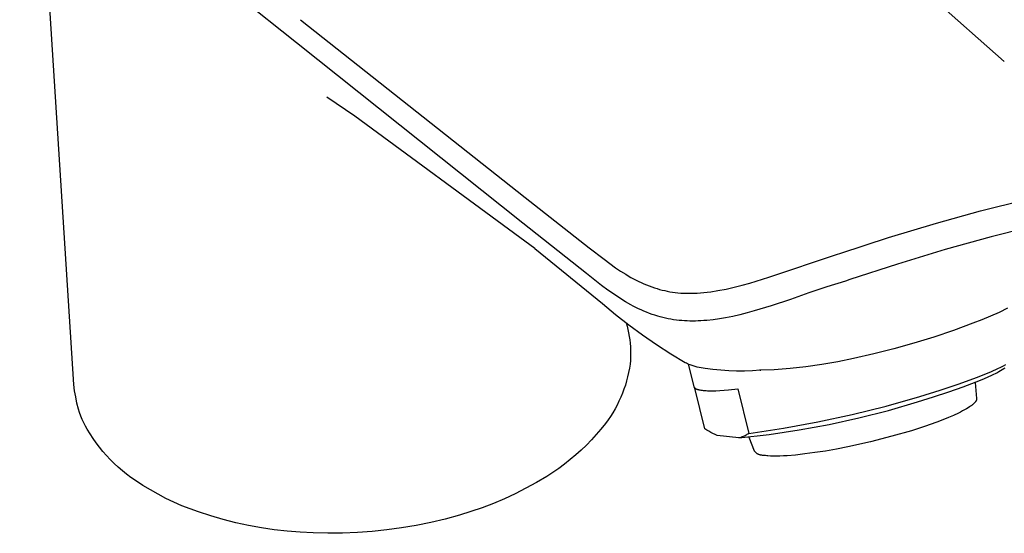
# Model space of a CAD drawing. Units: millimetres. Extents: x -213 to 199, y -252 to 344.
# Drawn here: x -212 to -132, y -245 to -202 of the extents above; entities that cross this region are included whole.
import ezdxf

# ---------------------------------------------------------------- set-up
doc = ezdxf.new("R2010")
doc.units = ezdxf.units.MM
doc.header["$MEASUREMENT"] = 0
doc.layers.add('Default', color=7, linetype='Continuous', true_color=0x000000)

msp = doc.modelspace()

# ---------------------------------------------------------------- linework, layer by layer
at = {"layer": 'Default', "color": 7, "true_color": 0xffffff}
for p, q in [((-208.025, -232.3), (-212.469, -162.042)), ((-131.563, -205.767), (-148.178, -191.049)), ((-189.729, -204.221), (-194.481, -200.429)), ((-189.39, -202.324), (-170.922, -216.93)), ((-171.134, -219.031), (-189.729, -204.221)), ((-184.942, -210.253), (-187.241, -208.692)), ((-171.365, -220.231), (-184.942, -210.253)), ((-170.922, -216.93), (-165.679, -221.062)), ((-133.51, -218.035), (-129.863, -217.111)), ((-137.134, -219.042), (-133.51, -218.035)), ((-165.903, -223.189), (-171.134, -219.031)), ((-141.074, -220.23), (-137.134, -219.042)), ((-128.866, -219.209), (-132.653, -220.165)), ((-170.152, -221.135), (-171.365, -220.231)), ((-144.989, -221.494), (-141.074, -220.23)), ((-132.653, -220.165), (-136.415, -221.214)), ((-164.583, -225.675), (-170.142, -221.143)), ((-165.679, -221.062), (-164.456, -222.01)), ((-150.9, -223.481), (-145.356, -221.616)), ((-145.356, -221.616), (-144.989, -221.494)), ((-136.415, -221.214), (-140.347, -222.405)), ((-164.456, -222.01), (-163.981, -222.361)), ((-163.981, -222.361), (-163.499, -222.703)), ((-140.347, -222.405), (-144.255, -223.672)), ((-164.66, -224.153), (-165.903, -223.189)), ((-163.499, -222.703), (-163.088, -222.979)), ((-163.088, -222.979), (-162.67, -223.243)), ((-162.67, -223.243), (-162.458, -223.371)), ((-162.458, -223.371), (-162.244, -223.494)), ((-162.244, -223.494), (-162.027, -223.613)), ((-162.027, -223.613), (-161.808, -223.728)), ((-161.808, -223.728), (-161.601, -223.831)), ((-161.601, -223.831), (-161.391, -223.93)), ((-161.391, -223.93), (-161.179, -224.025)), ((-161.179, -224.025), (-160.965, -224.114)), ((-153.108, -224.137), (-152.466, -223.958)), ((-152.466, -223.958), (-150.9, -223.481)), ((-144.622, -223.795), (-146.135, -224.262)), ((-144.255, -223.672), (-144.622, -223.795)), ((-164.136, -224.538), (-164.66, -224.153)), ((-163.603, -224.912), (-164.136, -224.538)), ((-163.146, -225.214), (-163.603, -224.912)), ((-160.965, -224.114), (-160.75, -224.199)), ((-160.75, -224.199), (-160.532, -224.279)), ((-160.532, -224.279), (-160.313, -224.354)), ((-160.313, -224.354), (-160.091, -224.423)), ((-160.091, -224.423), (-159.884, -224.482)), ((-159.884, -224.482), (-159.675, -224.537)), ((-159.675, -224.537), (-159.464, -224.586)), ((-159.464, -224.586), (-159.253, -224.631)), ((-159.253, -224.631), (-159.04, -224.671)), ((-159.04, -224.671), (-158.827, -224.705)), ((-158.827, -224.705), (-158.613, -224.735)), ((-158.613, -224.735), (-158.398, -224.759)), ((-158.398, -224.759), (-158.134, -224.782)), ((-158.134, -224.782), (-157.869, -224.797)), ((-157.869, -224.797), (-157.604, -224.805)), ((-157.604, -224.805), (-157.338, -224.806)), ((-157.338, -224.806), (-157.068, -224.801)), ((-157.068, -224.801), (-156.799, -224.789)), ((-156.799, -224.789), (-156.529, -224.771)), ((-156.529, -224.771), (-156.26, -224.747)), ((-156.26, -224.747), (-155.969, -224.715)), ((-155.969, -224.715), (-155.679, -224.677)), ((-155.679, -224.677), (-155.1, -224.586)), ((-155.1, -224.586), (-154.425, -224.455)), ((-154.425, -224.455), (-153.755, -224.302)), ((-153.755, -224.302), (-153.108, -224.137)), ((-147.634, -224.771), (-149.119, -225.321)), ((-146.135, -224.262), (-147.634, -224.771)), ((-163.505, -226.575), (-164.572, -225.683)), ((-162.679, -225.503), (-163.146, -225.214)), ((-162.261, -225.742), (-162.679, -225.503)), ((-149.119, -225.321), (-150.708, -225.837)), ((-162.049, -225.857), (-162.261, -225.742)), ((-161.834, -225.967), (-162.049, -225.857)), ((-161.618, -226.074), (-161.834, -225.967)), ((-161.399, -226.176), (-161.618, -226.074)), ((-161.178, -226.273), (-161.399, -226.176)), ((-160.955, -226.365), (-161.178, -226.273)), ((-160.73, -226.453), (-160.955, -226.365)), ((-160.504, -226.535), (-160.73, -226.453)), ((-160.275, -226.612), (-160.504, -226.535)), ((-152.702, -226.416), (-153.289, -226.563)), ((-152.117, -226.257), (-152.702, -226.416)), ((-150.708, -225.837), (-152.117, -226.257)), ((-131.989, -226.37), (-132.695, -226.688)), ((-131.294, -226.028), (-131.989, -226.37)), ((-162.411, -227.432), (-163.505, -226.575)), ((-162.643, -227.234), (-162.562, -227.507)), ((-160.044, -226.683), (-160.275, -226.612)), ((-159.832, -226.743), (-160.044, -226.683)), ((-159.619, -226.798), (-159.832, -226.743)), ((-159.405, -226.848), (-159.619, -226.798)), ((-159.189, -226.893), (-159.405, -226.848)), ((-158.962, -226.936), (-159.189, -226.893)), ((-158.734, -226.973), (-158.962, -226.936)), ((-158.506, -227.005), (-158.734, -226.973)), ((-158.276, -227.031), (-158.506, -227.005)), ((-158.056, -227.051), (-158.276, -227.031)), ((-157.835, -227.067), (-158.056, -227.051)), ((-157.614, -227.078), (-157.835, -227.067)), ((-157.393, -227.084), (-157.614, -227.078)), ((-157.172, -227.086), (-157.393, -227.084)), ((-156.951, -227.084), (-157.172, -227.086)), ((-156.73, -227.078), (-156.951, -227.084)), ((-156.51, -227.067), (-156.73, -227.078)), ((-156.254, -227.051), (-156.51, -227.067)), ((-155.998, -227.03), (-156.254, -227.051)), ((-155.487, -226.974), (-155.998, -227.03)), ((-154.979, -226.902), (-155.487, -226.974)), ((-154.473, -226.815), (-154.979, -226.902)), ((-153.879, -226.697), (-154.473, -226.815)), ((-153.289, -226.563), (-153.879, -226.697)), ((-134.141, -227.251), (-135.74, -227.848)), ((-133.412, -226.981), (-134.139, -227.25)), ((-132.695, -226.688), (-133.412, -226.981)), ((-162.562, -227.507), (-162.491, -227.783)), ((-162.491, -227.783), (-162.43, -228.062)), ((-162.43, -228.062), (-162.379, -228.342)), ((-161.29, -228.255), (-162.411, -227.432)), ((-135.74, -227.848), (-137.355, -228.397)), ((-162.379, -228.342), (-162.337, -228.624)), ((-162.337, -228.624), (-162.304, -228.907)), ((-162.304, -228.907), (-162.282, -229.191)), ((-160.144, -229.042), (-161.29, -228.255)), ((-138.986, -228.899), (-140.635, -229.363)), ((-137.355, -228.397), (-138.986, -228.899)), ((-162.282, -229.191), (-162.27, -229.476)), ((-162.267, -229.761), (-162.274, -230.046)), ((-162.27, -229.476), (-162.267, -229.761)), ((-158.974, -229.792), (-160.144, -229.042)), ((-140.635, -229.363), (-142.295, -229.786)), ((-162.291, -230.331), (-162.318, -230.614)), ((-162.274, -230.046), (-162.291, -230.331)), ((-157.78, -230.505), (-158.974, -229.792)), ((-157.684, -230.554), (-157.78, -230.505)), ((-157.586, -230.601), (-157.684, -230.554)), ((-145.255, -230.435), (-146.554, -230.662)), ((-143.964, -230.167), (-145.255, -230.435)), ((-142.295, -229.786), (-143.964, -230.167)), ((-162.435, -231.317), (-162.512, -231.664)), ((-162.371, -230.967), (-162.435, -231.317)), ((-162.318, -230.614), (-162.371, -230.967)), ((-157.487, -230.644), (-157.586, -230.601)), ((-157.538, -230.622), (-157.085, -232.463)), ((-157.386, -230.683), (-157.487, -230.644)), ((-157.285, -230.72), (-157.386, -230.683)), ((-157.121, -230.772), (-157.285, -230.72)), ((-156.957, -230.819), (-157.121, -230.772)), ((-156.79, -230.861), (-156.957, -230.819)), ((-156.15, -230.969), (-156.79, -230.861)), ((-155.505, -231.056), (-156.15, -230.969)), ((-154.859, -231.121), (-155.505, -231.056)), ((-154.211, -231.165), (-154.859, -231.121)), ((-153.561, -231.188), (-154.211, -231.165)), ((-152.911, -231.189), (-153.561, -231.188)), ((-152.262, -231.169), (-152.911, -231.189)), ((-151.613, -231.128), (-152.262, -231.169)), ((-150.483, -231.098), (-151.675, -231.129)), ((-151.623, -231.127), (-151.581, -231.125)), ((-149.169, -230.994), (-150.483, -231.098)), ((-147.859, -230.849), (-149.169, -230.994)), ((-146.554, -230.662), (-147.859, -230.849)), ((-133.21, -231.472), (-132.624, -231.226)), ((-132.624, -231.226), (-132.099, -230.99)), ((-132.54, -231.505), (-132.18, -231.325)), ((-132.18, -231.325), (-132.018, -231.238)), ((-132.099, -230.99), (-131.861, -230.876)), ((-132.018, -231.238), (-131.868, -231.154)), ((-131.868, -231.154), (-131.729, -231.072)), ((-131.861, -230.876), (-131.639, -230.765)), ((-131.729, -231.072), (-131.603, -230.992)), ((-131.639, -230.765), (-131.434, -230.657)), ((-131.603, -230.992), (-131.489, -230.915)), ((-162.601, -232.009), (-162.703, -232.35)), ((-162.512, -231.664), (-162.601, -232.009)), ((-135.277, -232.245), (-133.851, -231.725)), ((-134.947, -232.496), (-133.875, -232.086)), ((-133.96, -232.12), (-133.837, -233.44)), ((-133.875, -232.086), (-133.39, -231.887)), ((-133.851, -231.725), (-133.21, -231.472)), ((-133.39, -231.887), (-132.944, -231.692)), ((-132.944, -231.692), (-132.54, -231.505)), ((-207.954, -232.809), (-208.025, -232.3)), ((-207.866, -233.315), (-207.954, -232.809)), ((-162.815, -232.688), (-162.94, -233.021)), ((-162.703, -232.35), (-162.815, -232.688)), ((-157.085, -232.463), (-157.084, -232.467)), ((-157.084, -232.467), (-157.082, -232.472)), ((-157.082, -232.472), (-157.081, -232.476)), ((-157.081, -232.476), (-157.08, -232.48)), ((-157.08, -232.48), (-157.078, -232.484)), ((-157.078, -232.484), (-157.076, -232.489)), ((-157.076, -232.489), (-157.075, -232.493)), ((-157.075, -232.493), (-157.073, -232.497)), ((-157.073, -232.497), (-157.071, -232.501)), ((-157.071, -232.501), (-157.069, -232.505)), ((-157.069, -232.505), (-157.067, -232.51)), ((-157.067, -232.51), (-157.064, -232.514)), ((-157.064, -232.514), (-157.062, -232.518)), ((-157.062, -232.518), (-157.06, -232.522)), ((-157.06, -232.522), (-157.057, -232.526)), ((-157.057, -232.526), (-157.054, -232.53)), ((-157.054, -232.53), (-157.052, -232.534)), ((-157.052, -232.534), (-157.049, -232.538)), ((-157.049, -232.538), (-157.046, -232.542)), ((-157.046, -232.542), (-157.043, -232.545)), ((-157.043, -232.545), (-157.039, -232.549)), ((-157.039, -232.549), (-157.036, -232.553)), ((-157.036, -232.553), (-157.033, -232.557)), ((-157.033, -232.557), (-157.029, -232.561)), ((-157.029, -232.561), (-157.025, -232.564)), ((-157.025, -232.564), (-157.022, -232.568)), ((-157.022, -232.568), (-157.014, -232.576)), ((-157.014, -232.576), (-157.006, -232.583)), ((-157.006, -232.583), (-156.997, -232.59)), ((-156.177, -235.929), (-157, -232.588)), ((-156.997, -232.59), (-156.988, -232.597)), ((-156.988, -232.597), (-156.978, -232.604)), ((-156.978, -232.604), (-156.968, -232.611)), ((-156.968, -232.611), (-156.958, -232.618)), ((-156.958, -232.618), (-156.947, -232.624)), ((-156.947, -232.624), (-156.936, -232.631)), ((-156.936, -232.631), (-156.924, -232.637)), ((-156.924, -232.637), (-156.912, -232.644)), ((-156.912, -232.644), (-156.899, -232.65)), ((-156.899, -232.65), (-156.886, -232.656)), ((-156.886, -232.656), (-156.873, -232.662)), ((-156.873, -232.662), (-156.859, -232.668)), ((-156.859, -232.668), (-156.83, -232.679)), ((-156.83, -232.679), (-156.799, -232.69)), ((-156.799, -232.69), (-156.767, -232.701)), ((-156.767, -232.701), (-156.733, -232.711)), ((-156.733, -232.711), (-156.697, -232.721)), ((-156.697, -232.721), (-156.659, -232.73)), ((-156.659, -232.73), (-156.62, -232.738)), ((-156.62, -232.738), (-156.578, -232.747)), ((-156.578, -232.747), (-156.491, -232.762)), ((-156.491, -232.762), (-156.397, -232.775)), ((-156.397, -232.775), (-156.296, -232.786)), ((-156.296, -232.786), (-156.188, -232.795)), ((-156.188, -232.795), (-156.074, -232.803)), ((-156.074, -232.803), (-155.954, -232.808)), ((-155.954, -232.808), (-155.827, -232.812)), ((-155.827, -232.812), (-155.554, -232.813)), ((-155.554, -232.813), (-155.257, -232.806)), ((-155.257, -232.806), (-154.937, -232.792)), ((-154.937, -232.792), (-154.235, -232.741)), ((-154.235, -232.741), (-153.458, -232.662)), ((-153.458, -232.662), (-152.557, -236.323)), ((-138.499, -233.277), (-136.846, -232.767)), ((-137.387, -233.323), (-136.13, -232.912)), ((-136.846, -232.767), (-135.277, -232.245)), ((-136.13, -232.912), (-134.947, -232.496)), ((-207.763, -233.818), (-207.866, -233.315)), ((-207.643, -234.318), (-207.763, -233.818)), ((-163.224, -233.674), (-163.382, -233.993)), ((-163.076, -233.35), (-163.224, -233.674)), ((-162.94, -233.021), (-163.076, -233.35)), ((-141.269, -234.065), (-138.499, -233.277)), ((-141.086, -234.423), (-138.685, -233.721)), ((-138.685, -233.721), (-137.387, -233.323)), ((-134.012, -233.803), (-134.03, -233.821)), ((-133.996, -233.785), (-134.012, -233.803)), ((-133.981, -233.768), (-133.996, -233.785)), ((-133.966, -233.75), (-133.981, -233.768)), ((-133.952, -233.733), (-133.966, -233.75)), ((-133.939, -233.716), (-133.952, -233.733)), ((-133.927, -233.699), (-133.939, -233.716)), ((-133.915, -233.682), (-133.927, -233.699)), ((-133.904, -233.666), (-133.915, -233.682)), ((-133.894, -233.65), (-133.904, -233.666)), ((-133.885, -233.633), (-133.894, -233.65)), ((-133.877, -233.617), (-133.885, -233.633)), ((-133.873, -233.609), (-133.877, -233.617)), ((-133.869, -233.602), (-133.873, -233.609)), ((-133.866, -233.594), (-133.869, -233.602)), ((-133.863, -233.586), (-133.866, -233.594)), ((-133.859, -233.578), (-133.863, -233.586)), ((-133.857, -233.571), (-133.859, -233.578)), ((-133.854, -233.563), (-133.857, -233.571)), ((-133.851, -233.555), (-133.854, -233.563)), ((-133.849, -233.548), (-133.851, -233.555)), ((-133.847, -233.54), (-133.849, -233.548)), ((-133.845, -233.533), (-133.847, -233.54)), ((-133.843, -233.525), (-133.845, -233.533)), ((-133.842, -233.518), (-133.843, -233.525)), ((-133.84, -233.511), (-133.842, -233.518)), ((-133.839, -233.504), (-133.84, -233.511)), ((-133.838, -233.496), (-133.839, -233.504)), ((-133.837, -233.489), (-133.838, -233.496)), ((-133.837, -233.44), (-133.837, -233.447)), ((-133.837, -233.447), (-133.836, -233.454)), ((-133.836, -233.475), (-133.837, -233.482)), ((-133.837, -233.482), (-133.837, -233.489)), ((-133.836, -233.454), (-133.836, -233.461)), ((-133.836, -233.461), (-133.836, -233.468)), ((-133.836, -233.468), (-133.836, -233.475)), ((-207.545, -234.604), (-207.643, -234.318)), ((-207.439, -234.886), (-207.545, -234.604)), ((-163.732, -234.613), (-163.923, -234.913)), ((-163.552, -234.306), (-163.732, -234.613)), ((-163.382, -233.993), (-163.552, -234.306)), ((-144.063, -234.765), (-141.269, -234.065)), ((-143.509, -235.043), (-141.086, -234.423)), ((-135.157, -234.56), (-135.339, -234.651)), ((-134.985, -234.471), (-135.157, -234.56)), ((-134.824, -234.383), (-134.985, -234.471)), ((-134.674, -234.297), (-134.824, -234.383)), ((-134.536, -234.212), (-134.674, -234.297)), ((-134.41, -234.13), (-134.536, -234.212)), ((-134.352, -234.089), (-134.41, -234.13)), ((-134.296, -234.049), (-134.352, -234.089)), ((-134.244, -234.009), (-134.296, -234.049)), ((-134.195, -233.971), (-134.244, -234.009)), ((-134.149, -233.932), (-134.195, -233.971)), ((-134.106, -233.895), (-134.149, -233.932)), ((-134.066, -233.858), (-134.106, -233.895)), ((-134.03, -233.821), (-134.066, -233.858)), ((-207.323, -235.165), (-207.439, -234.886)), ((-207.198, -235.44), (-207.323, -235.165)), ((-164.125, -235.207), (-164.336, -235.493)), ((-163.923, -234.913), (-164.125, -235.207)), ((-149.709, -235.894), (-146.877, -235.375)), ((-146.877, -235.375), (-144.063, -234.765)), ((-145.952, -235.581), (-143.509, -235.043)), ((-137.103, -235.39), (-138.129, -235.751)), ((-136.619, -235.205), (-137.103, -235.39)), ((-136.16, -235.019), (-136.619, -235.205)), ((-135.732, -234.834), (-136.16, -235.019)), ((-135.339, -234.651), (-135.732, -234.834)), ((-207.064, -235.711), (-207.198, -235.44)), ((-206.922, -235.977), (-207.064, -235.711)), ((-206.688, -236.36), (-206.922, -235.977)), ((-164.705, -235.959), (-165.088, -236.412)), ((-164.336, -235.493), (-164.705, -235.959)), ((-156.014, -236.036), (-156.177, -235.929)), ((-155.847, -236.139), (-156.014, -236.036)), ((-155.678, -236.236), (-155.847, -236.139)), ((-155.505, -236.327), (-155.678, -236.236)), ((-152.557, -236.323), (-149.709, -235.894)), ((-150.885, -236.405), (-148.412, -236.035)), ((-148.412, -236.035), (-145.952, -235.581)), ((-139.197, -236.094), (-140.792, -236.555)), ((-138.129, -235.751), (-139.197, -236.094)), ((-206.442, -236.735), (-206.688, -236.36)), ((-206.183, -237.101), (-206.442, -236.735)), ((-165.487, -236.852), (-165.9, -237.278)), ((-165.088, -236.412), (-165.487, -236.852)), ((-155.329, -236.414), (-155.505, -236.327)), ((-155.151, -236.494), (-155.329, -236.414)), ((-153.37, -236.691), (-155.151, -236.494)), ((-153.37, -236.691), (-150.885, -236.405)), ((-153.284, -236.666), (-153.37, -236.691)), ((-153.199, -236.639), (-153.284, -236.666)), ((-153.114, -236.609), (-153.199, -236.639)), ((-153.031, -236.576), (-153.114, -236.609)), ((-152.949, -236.54), (-153.031, -236.576)), ((-152.867, -236.502), (-152.949, -236.54)), ((-152.788, -236.461), (-152.867, -236.502)), ((-152.709, -236.417), (-152.788, -236.461)), ((-152.632, -236.371), (-152.709, -236.417)), ((-152.557, -236.323), (-152.632, -236.371)), ((-152.094, -237.771), (-152.529, -236.638)), ((-142.564, -237.007), (-144.426, -237.419)), ((-140.792, -236.555), (-142.564, -237.007)), ((-205.911, -237.458), (-206.183, -237.101)), ((-205.627, -237.805), (-205.911, -237.458)), ((-205.331, -238.142), (-205.627, -237.805)), ((-166.328, -237.691), (-166.769, -238.088)), ((-165.9, -237.278), (-166.328, -237.691)), ((-152.074, -237.795), (-152.094, -237.771)), ((-152.053, -237.819), (-152.074, -237.795)), ((-152.031, -237.842), (-152.053, -237.819)), ((-152.009, -237.864), (-152.031, -237.842)), ((-151.986, -237.886), (-152.009, -237.864)), ((-146.264, -237.761), (-147.136, -237.897)), ((-145.356, -237.601), (-146.264, -237.761)), ((-144.426, -237.419), (-145.356, -237.601)), ((-205.023, -238.468), (-205.331, -238.142)), ((-204.705, -238.784), (-205.023, -238.468)), ((-167.223, -238.471), (-167.689, -238.838)), ((-166.769, -238.088), (-167.223, -238.471)), ((-151.962, -237.906), (-151.986, -237.886)), ((-151.938, -237.926), (-151.962, -237.906)), ((-151.913, -237.945), (-151.938, -237.926)), ((-151.887, -237.963), (-151.913, -237.945)), ((-151.86, -237.98), (-151.887, -237.963)), ((-151.833, -237.996), (-151.86, -237.98)), ((-151.806, -238.012), (-151.833, -237.996)), ((-151.778, -238.026), (-151.806, -238.012)), ((-151.749, -238.039), (-151.778, -238.026)), ((-151.72, -238.052), (-151.749, -238.039)), ((-151.691, -238.063), (-151.72, -238.052)), ((-151.661, -238.073), (-151.691, -238.063)), ((-151.631, -238.083), (-151.661, -238.073)), ((-151.601, -238.091), (-151.631, -238.083)), ((-151.57, -238.098), (-151.601, -238.091)), ((-151.539, -238.105), (-151.57, -238.098)), ((-151.508, -238.11), (-151.539, -238.105)), ((-151.477, -238.114), (-151.508, -238.11)), ((-151.446, -238.117), (-151.477, -238.114)), ((-151.414, -238.119), (-151.446, -238.117)), ((-151.383, -238.12), (-151.414, -238.119)), ((-151.351, -238.119), (-151.383, -238.12)), ((-151.268, -238.131), (-151.351, -238.119)), ((-151.18, -238.142), (-151.268, -238.131)), ((-151.086, -238.151), (-151.18, -238.142)), ((-150.988, -238.16), (-151.086, -238.151)), ((-150.776, -238.172), (-150.988, -238.16)), ((-150.543, -238.179), (-150.776, -238.172)), ((-150.289, -238.18), (-150.543, -238.179)), ((-150.015, -238.175), (-150.289, -238.18)), ((-149.72, -238.164), (-150.015, -238.175)), ((-149.405, -238.146), (-149.72, -238.164)), ((-148.717, -238.09), (-149.405, -238.146)), ((-147.958, -238.007), (-148.717, -238.09)), ((-147.136, -237.897), (-147.958, -238.007)), ((-204.375, -239.088), (-204.705, -238.784)), ((-204.035, -239.381), (-204.375, -239.088)), ((-203.685, -239.662), (-204.035, -239.381)), ((-168.168, -239.189), (-168.658, -239.524)), ((-167.689, -238.838), (-168.168, -239.189)), ((-203.325, -239.93), (-203.685, -239.662)), ((-202.957, -240.185), (-203.325, -239.93)), ((-202.351, -240.583), (-202.957, -240.185)), ((-169.16, -239.843), (-170.005, -240.347)), ((-168.658, -239.524), (-169.16, -239.843)), ((-201.732, -240.961), (-202.351, -240.583)), ((-201.101, -241.317), (-201.732, -240.961)), ((-170.868, -240.823), (-171.746, -241.268)), ((-170.005, -240.347), (-170.868, -240.823)), ((-200.458, -241.653), (-201.101, -241.317)), ((-199.804, -241.966), (-200.458, -241.653)), ((-172.64, -241.683), (-173.547, -242.067)), ((-171.746, -241.268), (-172.64, -241.683)), ((-199.14, -242.257), (-199.804, -241.966)), ((-198.467, -242.526), (-199.14, -242.257)), ((-197.785, -242.772), (-198.467, -242.526)), ((-174.466, -242.42), (-175.397, -242.741)), ((-173.547, -242.067), (-174.466, -242.42)), ((-196.769, -243.1), (-197.785, -242.772)), ((-195.742, -243.393), (-196.769, -243.1)), ((-194.706, -243.654), (-195.742, -243.393)), ((-177.513, -243.351), (-178.696, -243.633)), ((-176.339, -243.03), (-177.513, -243.351)), ((-175.397, -242.741), (-176.339, -243.03)), ((-193.663, -243.88), (-194.706, -243.654)), ((-192.612, -244.072), (-193.663, -243.88)), ((-191.556, -244.229), (-192.612, -244.072)), ((-190.495, -244.352), (-191.556, -244.229)), ((-182.292, -244.249), (-183.502, -244.377)), ((-181.087, -244.083), (-182.292, -244.249)), ((-179.888, -243.877), (-181.087, -244.083)), ((-178.696, -243.633), (-179.888, -243.877)), ((-189.431, -244.44), (-190.495, -244.352)), ((-188.364, -244.493), (-189.431, -244.44)), ((-187.148, -244.523), (-188.364, -244.493)), ((-185.931, -244.514), (-187.148, -244.523)), ((-184.715, -244.465), (-185.931, -244.514)), ((-183.502, -244.377), (-184.715, -244.465))]:
    msp.add_line(p, q, dxfattribs=at)

doc.saveas('drawing.dxf')
